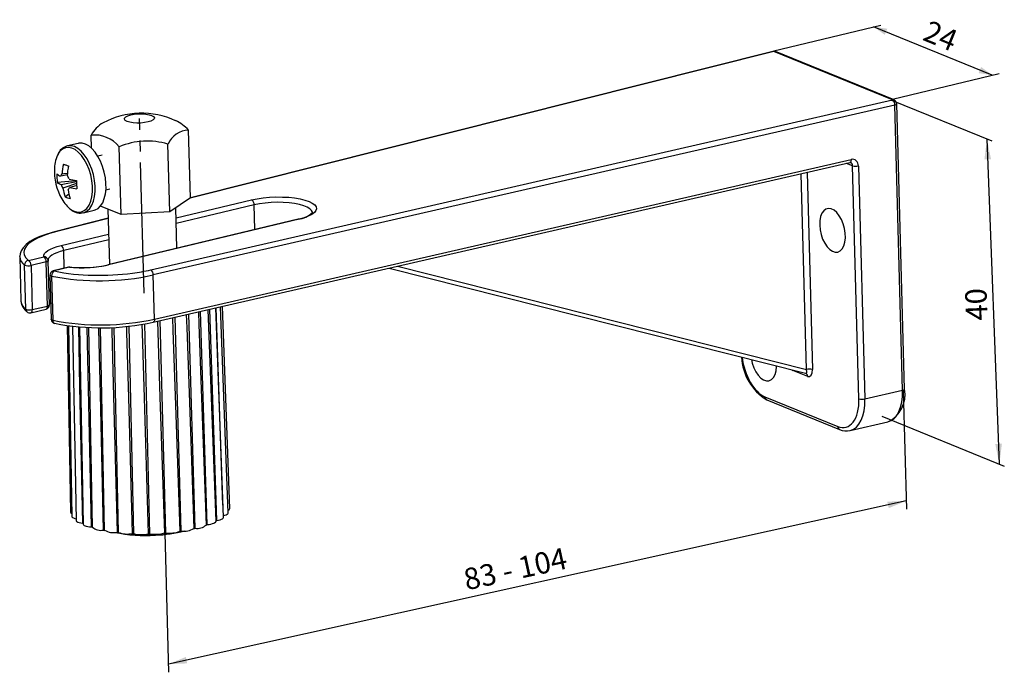
# Model space of a CAD drawing. Extents: x 50 to 165, y 194 to 270.
import ezdxf

# ---------------------------------------------------------------- set-up
doc = ezdxf.new("R2010")
doc.units = 0
doc.linetypes.add('SLD-OSA', pattern=[19.05, 15.24, -1.27, 1.27, -1.27])
doc.linetypes.add('SLD-PLNÁ', pattern=[0])
doc.layers.get('0').update_dxf_attribs({"linetype": 'CONTINUOUS'})
doc.styles.add('SLDTEXTSTYLE0', font='TXT', dxfattribs={"width": 0.75})
doc.styles.add('SLDTEXTSTYLE1', font='TXT', dxfattribs={"width": 0.6875})
doc.dimstyles.new('SLDDIMSTYLE0', dxfattribs={"dimtxt": 2.5, "dimasz": 2.5, "dimexe": 0, "dimexo": 0.0625, "dimtad": 1, "dimdec": 0, "dimrnd": 1e-09, "dimzin": 12, "dimtxsty": 'SLDTEXTSTYLE0', "dimsah": 1, "dimcen": 0.09, "dimazin": 3, "dimtfac": 1, "dimtofl": 0, "dimtmove": 0, "dimatfit": 3, "dimtolj": 1, "dimtzin": 12})

# ---------------------------------------------------------------- blocks, each defined once
blk = doc.blocks.new('*D1')
at = {"color": 9, "linetype": 'SLD-PLNÁ'}
for p, q in [((137.69, 266.1), (150.14, 269.09)), ((163.13, 263.26), (149.32, 268.89)), ((151.5, 260.47), (163.95, 263.45))]:
    blk.add_line(p, q, dxfattribs=at)
for points in [[(149.32, 268.89), (150.62, 267.95), (150.91, 268.66)], [(163.13, 263.26), (161.84, 264.2), (161.55, 263.49)]]:
    blk.add_solid(points, dxfattribs=at)
at = {"color": 9, "linetype": 'SLD-PLNÁ', "insert": (155.84, 269.71), "char_height": 2.5, "attachment_point": 1, "rotation": 337.7951, "style": 'SLDTEXTSTYLE0'}
blk.add_mtext('24', dxfattribs=at)
blk = doc.blocks.new('*D2')
at = {"color": 9, "linetype": 'SLD-PLNÁ'}
for p, q in [((151.42, 260.35), (163.09, 255.59)), ((162.52, 255.82), (163.96, 217.93)), ((150.28, 223.52), (164.54, 217.7))]:
    blk.add_line(p, q, dxfattribs=at)
for points in [[(162.52, 255.82), (162.22, 253.43), (162.99, 253.46)], [(163.96, 217.93), (164.26, 220.32), (163.49, 220.29)]]:
    blk.add_solid(points, dxfattribs=at)
at = {"color": 9, "linetype": 'SLD-PLNÁ', "insert": (160.1, 234.61), "char_height": 2.5, "attachment_point": 1, "rotation": 92.1904, "style": 'SLDTEXTSTYLE0'}
blk.add_mtext('40', dxfattribs=at)
blk = doc.blocks.new('*D3')
at = {"color": 9, "linetype": 'SLD-PLNÁ'}
for p, q in [((152.76, 226.53), (153.13, 212.7)), ((153.11, 213.65), (67.18, 194.64)), ((66.76, 209.9), (67.21, 193.69))]:
    blk.add_line(p, q, dxfattribs=at)
for points in [[(153.11, 213.65), (150.91, 213.57), (151.08, 212.82)], [(67.18, 194.64), (69.37, 194.73), (69.21, 195.48)]]:
    blk.add_solid(points, dxfattribs=at)
at = {"color": 9, "linetype": 'SLD-PLNÁ', "insert": (101.37, 205.67), "char_height": 2.5, "attachment_point": 1, "rotation": 12.2951, "style": 'SLDTEXTSTYLE1'}
blk.add_mtext('83 - 104', dxfattribs=at)

msp = doc.modelspace()

# ---------------------------------------------------------------- linework, layer by layer
at = {"color": 7, "linetype": 'SLD-PLNÁ'}
for p, q in [((137.69, 266.01), (69.72, 248.94)), ((137.58, 266.02), (69.74, 248.98)), ((151.5, 260.37), (137.69, 266.01)), ((151.7, 260.36), (137.9, 265.99)), ((65.13, 240.57), (151.5, 260.37)), ((151.79, 259.77), (65.42, 239.98)), ((152.7, 226.55), (151.79, 259.77)), ((152.92, 226.68), (152.01, 259.91)), ((58.22, 254.76), (58.18, 256.26)), ((69.74, 248.95), (69.53, 256.85)), ((56.68, 255.31), (55.42, 255.01)), ((61.67, 247.02), (61.46, 254.92)), ((67.35, 247.32), (67.13, 255.22)), ((59.45, 253.92), (58.98, 253.8)), ((65.4, 234.47), (146.53, 253.07)), ((65.57, 234.84), (146.7, 253.43)), ((146.87, 252.69), (146.16, 252.98)), ((147.61, 225.56), (146.87, 252.69)), ((147.56, 252.67), (148.3, 225.54)), ((141.49, 228.98), (140.87, 251.77)), ((141.56, 251.93), (142.19, 228.96)), ((54.24, 250.77), (56.46, 250.97)), ((56.46, 250.99), (56.46, 250.97)), ((56.47, 250.96), (56.46, 250.97)), ((59.91, 249.91), (60.38, 250.03)), ((55.16, 249.07), (55.59, 249.43)), ((69.74, 248.95), (67.35, 247.32)), ((61.67, 247.02), (59.27, 248)), ((68.17, 243.09), (68.04, 247.79)), ((68.07, 246.62), (76.87, 248.73)), ((77.17, 248.14), (68.09, 245.96)), ((77.25, 245.27), (77.17, 248.14)), ((60.17, 246.58), (54.08, 245.05)), ((57.29, 247.23), (58.55, 247.53)), ((60.14, 247.64), (60.32, 241.21)), ((67.35, 247.32), (61.67, 247.02)), ((60.17, 246.54), (54.19, 245.04)), ((82.3, 246.48), (60.12, 241.16)), ((82.4, 246.47), (60.22, 241.15)), ((54.69, 243.41), (60.22, 244.73)), ((60.24, 244.07), (54.99, 242.81)), ((49.86, 242.1), (49.86, 242.14)), ((49.86, 242.1), (50, 236.96)), ((50.88, 241.67), (52.66, 242.1)), ((55.05, 240.76), (54.99, 242.81)), ((50.56, 235.99), (50.42, 241.13)), ((52.96, 241.5), (51.18, 241.08)), ((51.18, 241.08), (51.32, 235.94)), ((53.1, 236.36), (52.96, 241.5)), ((53.32, 236.49), (53.17, 241.64)), ((53.17, 241.64), (53.17, 241.64)), ((55.55, 240.89), (53.77, 240.46)), ((55.66, 240.88), (53.88, 240.45)), ((93.86, 240.99), (141.49, 228.98)), ((53.39, 239.96), (53.53, 234.82)), ((53.58, 239.85), (53.72, 234.7)), ((65.57, 234.84), (65.42, 239.98)), ((92.88, 240.77), (141.4, 228.53)), ((50, 236.96), (50, 236.92)), ((51.32, 235.94), (53.1, 236.36)), ((53.32, 236.5), (53.32, 236.49)), ((74.13, 212.26), (73.25, 236.27)), ((74.33, 212.77), (73.47, 236.32)), ((51.15, 235.57), (52.93, 235.99)), ((70.3, 210.48), (69.55, 235.42)), ((71.7, 210.9), (70.91, 235.73)), ((72.73, 211.3), (71.83, 235.94)), ((72.81, 211.39), (71.99, 235.98)), ((73.59, 211.76), (72.7, 236.14)), ((73.54, 213.15), (72.73, 236.15)), ((55.38, 234.08), (55.78, 212.38)), ((55.53, 234.07), (55.93, 211.87)), ((56.01, 234), (56.43, 211.39)), ((56.01, 234), (56.02, 233.6)), ((63.15, 209.85), (62.62, 234.01)), ((65.02, 209.83), (64.43, 234.28)), ((66.88, 209.94), (66.24, 234.66)), ((68.67, 210.16), (67.97, 235.06)), ((56.83, 233.92), (57.25, 210.96)), ((58.24, 210.62), (57.71, 233.87)), ((58.36, 210.58), (57.93, 233.85)), ((59.75, 210.23), (59.29, 233.83)), ((61.37, 209.98), (60.88, 233.87)), ((139.91, 228.91), (139.91, 228.86)), ((141.64, 228.16), (139.91, 228.86)), ((148.3, 225.54), (152.7, 226.55)), ((136.66, 225.8), (145.14, 222.34)), ((136.88, 225.43), (145.36, 221.97)), ((146.58, 221.85), (150.98, 222.86))]:
    msp.add_line(p, q, dxfattribs=at)
at = {"color": 9, "linetype": 'SLD-OSA'}
msp.add_line((64.36, 237.86), (63.81, 258.21), dxfattribs=at)
at = {"color": 7, "linetype": 'SLD-PLNÁ'}
for points in [[(137.69, 266.01), (137.64, 266.02), (137.58, 266.02)], [(151.79, 259.77), (151.87, 259.8), (151.93, 259.82), (151.98, 259.85), (152.01, 259.88), (152.01, 259.91)], [(64.81, 257.8), (64.41, 257.72), (63.96, 257.68), (63.51, 257.68), (63.07, 257.71), (62.68, 257.77), (62.38, 257.87), (62.16, 257.99), (62.06, 258.12), (62.08, 258.26), (62.22, 258.4), (62.46, 258.52), (62.8, 258.62), (63.2, 258.7), (63.65, 258.74), (64.1, 258.74), (64.54, 258.71), (64.93, 258.65), (65.23, 258.55), (65.45, 258.44), (65.55, 258.3), (65.53, 258.16), (65.39, 258.03), (65.15, 257.9), (64.81, 257.8)], [(58.33, 250.31), (58.26, 250.97), (58.13, 251.63), (57.94, 252.27), (57.69, 252.87), (57.39, 253.42), (57.05, 253.9), (56.69, 254.29), (56.31, 254.58), (55.92, 254.76), (55.54, 254.84), (55.18, 254.8), (54.84, 254.64), (54.54, 254.38), (54.36, 254.13)], [(55.49, 255.02), (55.49, 255.02), (55.42, 255.01)], [(58.65, 250.34), (58.58, 251), (58.45, 251.67), (58.26, 252.32), (58.01, 252.93), (57.72, 253.49), (57.38, 253.99), (57.02, 254.4), (56.64, 254.71), (56.25, 254.93), (55.86, 255.03), (55.49, 255.02)], [(59.91, 250.65), (59.85, 251.31), (59.71, 251.97), (59.52, 252.62), (59.28, 253.23), (58.98, 253.79), (58.65, 254.29), (58.28, 254.7), (57.9, 255.02), (57.51, 255.23), (57.12, 255.33), (56.75, 255.32), (56.68, 255.31)], [(54.96, 252.88), (55.02, 252.86), (55.09, 252.84), (55.16, 252.81), (55.24, 252.79), (55.31, 252.76), (55.39, 252.74), (55.47, 252.71), (55.55, 252.68)], [(146.7, 253.43), (146.7, 253.34), (146.68, 253.26), (146.66, 253.19), (146.63, 253.13), (146.59, 253.09), (146.54, 253.07), (146.53, 253.07)], [(146.53, 253.07), (146.58, 253.07), (146.64, 253.06)], [(55.39, 251.65), (54.85, 251.54), (54.62, 251.49)], [(54.81, 251.76), (55.02, 251.79), (55.44, 251.85)], [(54.68, 250.5), (54.9, 250.55), (56.47, 250.87)], [(56.49, 250.63), (55.11, 250.16), (54.9, 250.09)], [(56.5, 250.39), (55.87, 250.22), (55.67, 250.16)], [(55.89, 247.57), (55.93, 247.54), (56.31, 247.36), (56.7, 247.28), (57.06, 247.32), (57.39, 247.48), (57.69, 247.74), (57.94, 248.11), (58.13, 248.56), (58.26, 249.09), (58.33, 249.68), (58.33, 250.31)], [(57.31, 247.23), (57.4, 247.26), (57.73, 247.44), (58.03, 247.72), (58.27, 248.1), (58.46, 248.57), (58.59, 249.11), (58.65, 249.7), (58.65, 250.34)], [(58.55, 247.53), (58.66, 247.56), (59, 247.74), (59.29, 248.02), (59.53, 248.4), (59.72, 248.87), (59.85, 249.41), (59.92, 250.01), (59.91, 250.65)], [(76.87, 248.73), (77.52, 248.86), (78.22, 248.96), (78.96, 249.03), (79.71, 249.07), (80.46, 249.06), (81.19, 249.03), (81.88, 248.95), (82.51, 248.84), (83.08, 248.71), (83.56, 248.54), (83.94, 248.35), (84.22, 248.15), (84.39, 247.93), (84.44, 247.7), (84.37, 247.47), (84.18, 247.24), (83.88, 247.02), (83.48, 246.82), (82.98, 246.63), (82.4, 246.47)], [(83.95, 247.25), (83.95, 247.28), (83.86, 247.49), (83.67, 247.69), (83.36, 247.88), (82.95, 248.05), (82.45, 248.19), (81.87, 248.3), (81.24, 248.38), (80.56, 248.43), (79.86, 248.44), (79.15, 248.41), (78.45, 248.35), (77.79, 248.26), (77.17, 248.14)], [(143.04, 245.79), (143.09, 245.24), (143.2, 244.69), (143.38, 244.16), (143.62, 243.68), (143.89, 243.27), (144.2, 242.95), (144.52, 242.74), (144.84, 242.63), (145.15, 242.65), (145.43, 242.78), (145.67, 243.03), (145.85, 243.38), (145.98, 243.81), (146.03, 244.3), (146.02, 244.84), (145.93, 245.39), (145.78, 245.93), (145.58, 246.43), (145.32, 246.88), (145.03, 247.25), (144.71, 247.52), (144.39, 247.68), (144.07, 247.72), (143.77, 247.65), (143.51, 247.46), (143.3, 247.16), (143.15, 246.77), (143.06, 246.3), (143.04, 245.79)], [(82.4, 246.47), (82.35, 246.49), (82.3, 246.48)], [(54.08, 245.05), (53.66, 244.94), (52.9, 244.71), (52.21, 244.45), (51.6, 244.17), (51.06, 243.86), (50.61, 243.52), (50.25, 243.15), (50.02, 242.8), (49.9, 242.45), (49.87, 242.15)], [(54.19, 245.04), (53.35, 244.81), (52.6, 244.54), (51.94, 244.26), (51.38, 243.96), (50.94, 243.64), (50.62, 243.31), (50.42, 242.98), (50.35, 242.64), (50.4, 242.31), (50.58, 241.98), (50.88, 241.67)], [(54.19, 245.04), (54.13, 245.05), (54.08, 245.05)], [(52.66, 242.1), (52.67, 242.28), (52.76, 242.46), (52.92, 242.64), (53.15, 242.82), (53.45, 242.98), (53.81, 243.14), (54.23, 243.28), (54.69, 243.41)], [(54.99, 242.81), (54.57, 242.7), (54.2, 242.57), (53.88, 242.43), (53.61, 242.29), (53.41, 242.13), (53.26, 241.97), (53.19, 241.8), (53.17, 241.68)], [(53.17, 241.64), (53.17, 241.62), (53.16, 241.6), (53.15, 241.58), (53.12, 241.57), (53.09, 241.55), (53.05, 241.53), (53.01, 241.52), (52.96, 241.5)], [(55.66, 240.88), (55.6, 240.89), (55.55, 240.89)], [(55.66, 240.88), (55.69, 240.89), (55.72, 240.9)], [(60.22, 241.15), (60.16, 241.16), (60.12, 241.16)], [(53.58, 239.85), (53.5, 239.87), (53.44, 239.9), (53.4, 239.93), (53.39, 239.96)], [(53.88, 240.45), (53.82, 240.46), (53.77, 240.46)], [(53.32, 236.49), (53.31, 236.48), (53.3, 236.46), (53.29, 236.44), (53.26, 236.42), (53.23, 236.41), (53.2, 236.39), (53.15, 236.38), (53.1, 236.36)], [(69.27, 235.36), (69.33, 233.82), (69.6, 226.26), (70.15, 210.45)], [(70.68, 235.68), (70.73, 234.22), (71.01, 226.66), (71.58, 210.85)], [(53.72, 234.7), (53.64, 234.73), (53.58, 234.76), (53.54, 234.79), (53.53, 234.82)], [(62.29, 233.98), (62.31, 233.27), (62.53, 225.69), (62.98, 209.86)], [(64.09, 234.22), (64.12, 233.23), (64.36, 225.66), (64.84, 209.83)], [(65.57, 234.84), (65.56, 234.75), (65.55, 234.66), (65.53, 234.59), (65.49, 234.54), (65.45, 234.49), (65.41, 234.47), (65.4, 234.47)], [(65.91, 234.59), (65.95, 233.32), (66.2, 225.75), (66.71, 209.92)], [(67.66, 234.99), (67.71, 233.52), (67.97, 225.95), (68.51, 210.13)], [(56.7, 233.94), (56.84, 226.89), (57.17, 211.07)], [(59.03, 233.83), (59.03, 233.67), (59.22, 226.1), (59.6, 210.26)], [(60.58, 233.86), (60.59, 233.41), (60.79, 225.84), (61.21, 210)], [(135.09, 230.12), (135.19, 229.7), (135.37, 229.17), (135.6, 228.69), (135.88, 228.29), (136.18, 227.96), (136.5, 227.75), (136.83, 227.64), (137.13, 227.66), (137.41, 227.79), (137.65, 228.04), (137.84, 228.39), (137.96, 228.82), (138.01, 229.31), (138.02, 229.38)], [(152.7, 226.55), (152.78, 226.57), (152.84, 226.6), (152.89, 226.62), (152.92, 226.65), (152.92, 226.68)], [(73.58, 211.93), (73.76, 211.98), (73.91, 212.04), (74.03, 212.1), (74.1, 212.17), (74.13, 212.24), (74.13, 212.26)], [(55.93, 211.87), (55.95, 211.8), (56.02, 211.73), (56.13, 211.67), (56.27, 211.62), (56.42, 211.58)], [(56.43, 211.39), (56.43, 211.38), (56.45, 211.31), (56.53, 211.25), (56.64, 211.19), (56.79, 211.14), (56.97, 211.1), (57.17, 211.07)], [(71.7, 210.9), (71.93, 210.92), (72.14, 210.96), (72.32, 211.01), (72.48, 211.06), (72.6, 211.13), (72.69, 211.19), (72.72, 211.27), (72.73, 211.3)], [(72.81, 211.39), (73.02, 211.42), (73.2, 211.47), (73.36, 211.53), (73.48, 211.59), (73.55, 211.66), (73.59, 211.74), (73.59, 211.76)], [(57.25, 210.96), (57.25, 210.95), (57.28, 210.88), (57.36, 210.81), (57.47, 210.75), (57.62, 210.7), (57.81, 210.66), (58.01, 210.64), (58.24, 210.62)], [(65.67, 209.66), (66.6, 209.75), (67.52, 209.92)], [(62.84, 209.84), (64.2, 209.68), (65.67, 209.66)]]:
    msp.add_lwpolyline(points, dxfattribs=at)
for centre, radius, start, end in [((137.71, 265.53), 0.5, 67.7951, 104.095), ((137.77, 265.69), 0.327, 68.2453, 104.3466), ((151.58, 260.05), 0.327, 68.2453, 104.3466), ((151.1, 259.8), 0.694, 357.516, 54.5653), ((151.51, 259.89), 0.5, 1.5691, 67.7951), ((64.05, 249.32), 9.5, 65.2965, 118.0357), ((61.64, 254.3), 3.98, 121.1255, 150.4871), ((65.76, 253.27), 5.2, 43.5926, 64.2536), ((58.59, 252.58), 3.7, 39.1531, 96.4371), ((69.62, 254.15), 2.7, 91.9831, 156.8163), ((55.72, 253.56), 1.47, 98.3075, 154.0031), ((64.71, 247.12), 8.45, 73.3471, 112.6632), ((57.64, 252.33), 3.73, 151.2484, 178.3922), ((60.4, 252.09), 6.5, 176.907, 210.0811), ((62.68, 251.28), 7.89, 168.2923, 176.5315), ((63.27, 251.08), 7.89, 168.2923, 176.5315), ((147.25, 253.96), 1.32, 253.1017, 283.2589), ((55.49, 253.4), 2.1, 231.6097, 245.5257), ((60.2, 251.58), 6.01, 178.3147, 187.776), ((55.13, 251.34), 0.531, 127.7485, 163.7301), ((54.23, 250.67), 1.47, 19.3847, 37.4938), ((58.02, 261.13), 10.26, 256.4887, 261.3143), ((55.55, 252.41), 2.1, 231.6097, 245.5257), ((56.06, 250.99), 1.47, 199.3847, 217.4938), ((61.22, 251.17), 6.41, 189.7201, 199.1798), ((55.16, 250.31), 0.531, 307.7485, 343.7301), ((58.07, 260.14), 10.26, 256.4887, 261.3143), ((68.65, 251.14), 12.18, 180.7125, 185.3783), ((56.39, 251.75), 2.95, 245.3258, 257.4501), ((61.81, 250.98), 6.41, 189.7201, 199.1798), ((58.12, 250.67), 3.82, 208.7912, 234.2826), ((76.49, 248.16), 0.681, 357.628, 56.1531), ((56.9, 248.74), 1.55, 232.1929, 285.56), ((81.98, 249.34), 2.88, 276.4244, 313.2334), ((54.31, 242.84), 0.681, 357.628, 56.1531), ((51.21, 242.23), 1.35, 185.572, 234.6014), ((52.28, 241.53), 0.681, 357.628, 56.1531), ((52.69, 241.61), 0.485, 8.9472, 93.52), ((50.96, 241.14), 0.537, 98.4215, 180.69), ((50.88, 242.15), 1.11, 245.8228, 285.835), ((50.5, 241.11), 0.681, 357.628, 56.1531), ((52.67, 241.62), 0.5, 1.5691, 7.7811), ((55.67, 240.4), 0.5, 84.3671, 103.4941), ((57.08, 255.3), 14.49, 264.3581, 282.5124), ((57, 253.49), 12.66, 264.1974, 271.6916), ((57.26, 253.63), 12.8, 270.4901, 282.8876), ((53.89, 239.97), 0.5, 103.4941, 181.5691), ((54.22, 239.9), 0.643, 121.8694, 185.0146), ((59.18, 268.4), 29.1, 258.8894, 282.3882), ((58.77, 264.09), 24.15, 258.3084, 269.1238), ((59.1, 270.24), 30.3, 268.6862, 277.3789), ((59.93, 263.68), 23.69, 277.4204, 282.6945), ((64.73, 240.01), 0.694, 357.516, 54.5653), ((51.36, 237.1), 1.37, 187.6543, 234.4231), ((51.81, 237.12), 1.82, 186.8782, 232.7991), ((52.82, 236.48), 0.5, 283.4941, 1.5691), ((52.77, 236.3), 0.343, 298.7293, 11.4297), ((53.87, 236.51), 0.566, 135.0323, 172.4747), ((53.71, 236.31), 0.461, 120.5542, 150.194), ((51.02, 237.01), 1.11, 245.8228, 285.835), ((50.99, 236), 0.429, 180.6904, 229.2144), ((51.04, 236.05), 0.5, 229.7426, 283.4941), ((50.99, 235.87), 0.343, 298.7293, 11.4297), ((54.03, 234.83), 0.5, 181.5691, 257.493), ((54.06, 234.66), 0.349, 173.0619, 246.2584), ((59.32, 263.43), 29.27, 258.9591, 282.3186), ((59.36, 262.01), 28.19, 258.886, 282.3749), ((140.16, 230.74), 6.24, 182.9991, 238.2574), ((141.26, 228.18), 0.385, 357.4503, 64.6293), ((141.8, 227.69), 1.32, 73.1148, 103.6774), ((149.46, 226.04), 3.52, 295.5358, 10.486), ((137.05, 225.78), 0.386, 177.5214, 244.5582), ((148, 226.83), 1.32, 253.1017, 283.2589), ((145.52, 222.32), 0.386, 177.5195, 244.5949), ((146.13, 223.62), 1.82, 244.908, 284.3449), ((56.01, 212.43), 0.236, 191.7999, 248.8642), ((74.04, 212.84), 0.296, 285.3106, 347.0811), ((59.48, 215.38), 4.89, 241.8692, 243.021), ((70.03, 216.46), 5.78, 297.6935, 298.7237), ((61.3, 219.88), 9.75, 251.6799, 252.407), ((59.3, 211.67), 1.44, 228.9687, 282.096), ((62.87, 225.96), 16.04, 258.2267, 258.7486), ((60.8, 212.18), 2.21, 241.5532, 280.5718), ((64.53, 227.48), 17.85, 258.4408, 273.6466), ((63.88, 232.28), 22.44, 263.1559, 263.573), ((62.39, 212.72), 2.92, 249.4465, 281.4973), ((65.69, 213.18), 3.41, 258.6318, 287.3785), ((64.96, 226.5), 16.85, 272.4054, 284.1031), ((64.41, 237.9), 28.08, 274.6875, 275.0468), ((67.35, 212.95), 3.05, 261.2363, 292.3579), ((64.95, 233.55), 23.69, 278.6384, 279.0408), ((68.98, 212.51), 2.38, 262.5206, 299.5771), ((66.15, 227.45), 17.47, 283.2476, 283.7405), ((70.53, 212.06), 1.6, 261.6806, 310.8567), ((67.96, 221.27), 11.03, 289.1686, 289.8383), ((64.28, 237.18), 27.35, 267.262, 267.6275), ((64.03, 213.1), 3.37, 254.8197, 283.8426), ((64.32, 239.25), 29.42, 270.998, 271.3462)]:
    msp.add_arc(centre, radius, start, end, dxfattribs=at)
for centre, major_axis, ratio, start_param, end_param in [((146.72, 252.48), (0.396, 0.918), 0.79584, 5.240708, 6.811505), ((146.45, 252.6), (0.208, 0.455), 0.808433, 5.258956, 6.322025), ((136.54, 230.08), (-1.05, 4.38), 0.542249, 1.37008, 2.769951), ((139.88, 229.9), (-0.21, 1.06), 0.50859, 2.607542, 2.817073), ((141.2, 229.1), (-0.27, 0.562), 0.359969, 2.76262, 4.333417), ((141.61, 229.19), (-0.21, 1.06), 0.50859, 2.817073, 4.387869), ((149.83, 227.73), (-1.16, 4.86), 0.540352, 3.136579, 4.34134), ((145.02, 226.62), (-1.05, 4.38), 0.542249, 2.769951, 4.340747), ((145.43, 226.72), (-1.16, 4.86), 0.540352, 3.136731, 4.34134)]:
    msp.add_ellipse(centre, major_axis=major_axis, ratio=ratio, start_param=start_param, end_param=end_param, dxfattribs=at)

# ---------------------------------------------------------------- dimensions: what is measured, and where the dimension line sits
at = {"color": 9, "linetype": 'SLD-PLNÁ'}
for base, p1, p2, angle, picture, middle in [((149.32, 268.89), (151.5, 260.47), (137.69, 266.1), 337.7951, '*D1', (156.33, 266.03)), ((163.96, 217.93), (151.42, 260.35), (150.28, 223.52), 272.1904, '*D2', (163.25, 236.58)), ((67.18, 194.64), (152.76, 226.53), (66.76, 209.9), 12.4732, '*D3', (108.01, 203.82))]:
    dim = msp.add_linear_dim(base=base, p1=p1, p2=p2, angle=angle, dimstyle='SLDDIMSTYLE0', dxfattribs=at)
    dim.commit()
    dim.dimension.update_dxf_attribs({"geometry": picture, "text_midpoint": middle, "dimtype": 160})

doc.saveas('drawing.dxf')
